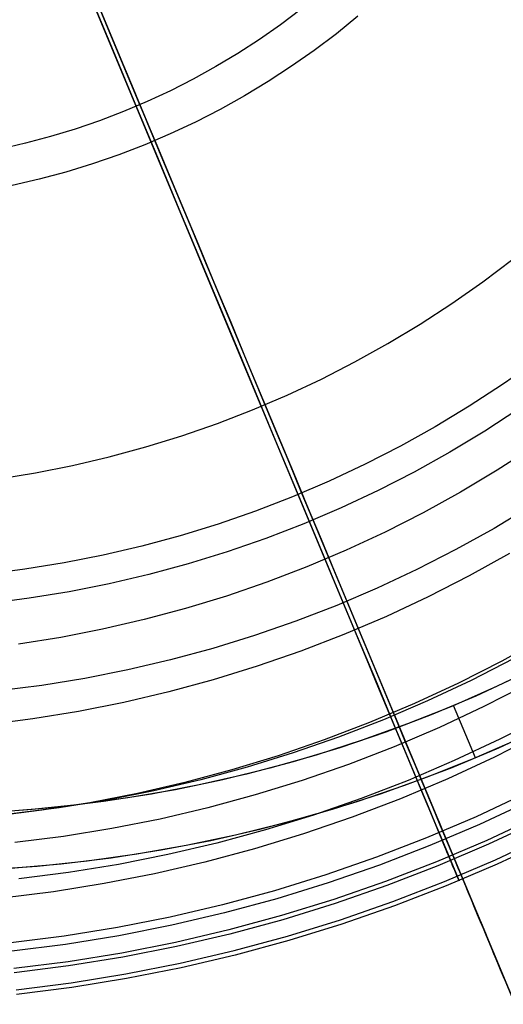
# Model space of a CAD drawing. Units: millimetres. Extents: x -122 to 155, y -135 to 142.
# Drawn here: x 21 to 34, y -40 to -13 of the extents above; entities that cross this region are included whole.
import ezdxf

# ---------------------------------------------------------------- set-up
doc = ezdxf.new("R2010")
doc.units = ezdxf.units.MM
doc.header["$MEASUREMENT"] = 0
doc.layers.add('Default', color=7, linetype='Continuous', true_color=0x000000)

msp = doc.modelspace()

# ---------------------------------------------------------------- linework, layer by layer
at = {"layer": 'Default'}
for p, q in [((33.095, -36.365, 9.07), (16.164, 4.249, 9.07)), ((25.291, -17.645, 5.229), (22.569, -11.115, 4.802)), ((22.84, -11.475, 89.194), (23.37, -12.746, 88.613)), ((23.388, -12.788, 85.285), (22.902, -11.624, 85.87)), ((22.861, -11.817, 48.69), (23.536, -13.436, 47.068)), ((23.685, -13.501, 83.772), (23.22, -12.385, 84.385)), ((28.755, -12.408, 389.321), (28.189, -12.833, 389.321)), ((30.315, -12.597, 9.07), (29.722, -13.078, 9.07)), ((23.37, -12.746, 88.613), (23.892, -13.997, 87.984)), ((23.865, -13.932, 84.656), (23.388, -12.788, 85.285)), ((28.189, -12.833, 389.321), (27.609, -13.237, 389.321)), ((27.609, -13.237, 389.321), (27.015, -13.621, 389.321)), ((29.722, -13.078, 9.07), (29.113, -13.538, 9.07)), ((23.536, -13.436, 47.068), (24.183, -14.988, 45.448)), ((24.141, -14.596, 83.118), (23.685, -13.501, 83.772)), ((27.015, -13.621, 389.321), (26.409, -13.984, 389.321)), ((29.113, -13.538, 9.07), (28.488, -13.976, 9.07)), ((24.333, -15.056, 83.985), (23.865, -13.932, 84.656)), ((23.892, -13.997, 87.984), (24.404, -15.227, 87.308)), ((26.409, -13.984, 389.321), (25.79, -14.326, 389.321)), ((28.488, -13.976, 9.07), (27.848, -14.393, 9.07)), ((25.79, -14.326, 389.321), (25.159, -14.646, 389.321)), ((24.589, -15.67, 82.422), (24.141, -14.596, 83.118)), ((27.848, -14.393, 9.07), (27.194, -14.787, 9.07)), ((25.159, -14.646, 389.321), (24.518, -14.944, 389.321)), ((27.194, -14.787, 9.07), (26.526, -15.159, 9.07)), ((24.518, -14.944, 389.321), (23.867, -15.22, 389.321)), ((24.183, -14.988, 45.448), (24.803, -16.474, 43.834)), ((24.792, -16.157, 83.272), (24.333, -15.056, 83.985)), ((26.526, -15.159, 9.07), (25.846, -15.507, 9.07)), ((23.867, -15.22, 389.321), (23.206, -15.473, 389.321)), ((24.404, -15.227, 87.308), (24.908, -16.435, 86.586)), ((23.206, -15.473, 389.321), (22.538, -15.703, 389.321)), ((25.027, -16.721, 81.687), (24.589, -15.67, 82.422)), ((25.846, -15.507, 9.07), (25.155, -15.831, 9.07)), ((21.861, -15.909, 389.321), (21.178, -16.092, 389.321)), ((22.538, -15.703, 389.321), (21.861, -15.909, 389.321)), ((25.155, -15.831, 9.07), (24.453, -16.131, 9.07)), ((21.178, -16.092, 389.321), (20.489, -16.251, 389.321)), ((24.453, -16.131, 9.07), (23.74, -16.406, 9.07)), ((25.242, -17.235, 82.517), (24.792, -16.157, 83.272)), ((23.74, -16.406, 9.07), (23.019, -16.657, 9.07)), ((24.803, -16.474, 43.834), (25.395, -17.894, 42.23)), ((24.908, -16.435, 86.586), (25.402, -17.619, 85.82)), ((23.019, -16.657, 9.07), (22.289, -16.882, 9.07)), ((25.455, -17.748, 80.912), (25.027, -16.721, 81.687)), ((22.289, -16.882, 9.07), (21.552, -17.082, 9.07)), ((21.552, -17.082, 9.07), (20.809, -17.256, 9.07)), ((25.681, -18.288, 81.723), (25.242, -17.235, 82.517)), ((26.52, -20.594, 5.496), (25.291, -17.645, 5.229)), ((25.402, -17.619, 85.82), (25.885, -18.778, 85.009)), ((25.873, -18.749, 80.1), (25.455, -17.748, 80.912)), ((25.395, -17.894, 42.23), (25.96, -19.25, 40.638)), ((26.109, -19.315, 80.889), (25.681, -18.288, 81.723)), ((26.279, -19.724, 79.25), (25.873, -18.749, 80.1)), ((25.885, -18.778, 85.009), (26.357, -19.91, 84.155)), ((25.96, -19.25, 40.638), (26.499, -20.543, 39.063)), ((26.525, -20.315, 80.018), (26.109, -19.315, 80.889)), ((33.745, -19.901, 5.795), (34.573, -19.276, 5.795)), ((26.674, -20.67, 78.364), (26.279, -19.724, 79.25)), ((26.357, -19.91, 84.155), (26.817, -21.014, 83.259)), ((32.897, -20.496, 5.795), (33.745, -19.901, 5.795)), ((26.499, -20.543, 39.063), (27.011, -21.772, 37.508)), ((26.93, -21.286, 79.109), (26.525, -20.315, 80.018)), ((32.028, -21.062, 5.795), (32.897, -20.496, 5.795)), ((27.658, -23.323, 5.795), (26.52, -20.594, 5.496)), ((27.056, -21.588, 77.442), (26.674, -20.67, 78.364)), ((26.817, -21.014, 83.259), (27.265, -22.088, 82.322)), ((31.14, -21.597, 5.795), (32.028, -21.062, 5.795)), ((27.323, -22.227, 78.164), (26.93, -21.286, 79.109)), ((27.426, -22.476, 76.487), (27.056, -21.588, 77.442)), ((30.234, -22.102, 5.795), (31.14, -21.597, 5.795)), ((27.011, -21.772, 37.508), (27.498, -22.941, 35.976)), ((27.265, -22.088, 82.322), (27.7, -23.132, 81.345)), ((29.311, -22.574, 5.795), (30.234, -22.102, 5.795)), ((35.183, -22.1, 72.35), (34.289, -22.728, 72.35)), ((27.702, -23.137, 77.184), (27.323, -22.227, 78.164)), ((27.783, -23.332, 75.499), (27.426, -22.476, 76.487)), ((28.372, -23.014, 5.795), (29.311, -22.574, 5.795)), ((34.289, -22.728, 72.35), (33.374, -23.323, 72.35)), ((27.498, -22.941, 35.976), (27.96, -24.048, 34.47)), ((27.418, -23.421, 5.795), (28.372, -23.014, 5.795)), ((27.7, -23.132, 81.345), (28.122, -24.144, 80.329)), ((28.068, -24.016, 76.171), (27.702, -23.137, 77.184)), ((26.451, -23.795, 5.795), (27.418, -23.421, 5.795)), ((28.7, -25.822, 6.124), (27.658, -23.323, 5.795)), ((28.127, -24.156, 74.479), (27.783, -23.332, 75.499)), ((33.374, -23.323, 72.35), (32.439, -23.887, 72.35)), ((34.741, -23.396, 72.941), (33.803, -24.007, 72.941)), ((25.471, -24.135, 5.795), (26.451, -23.795, 5.795)), ((27.96, -24.048, 34.47), (28.81, -26.086, 31.552)), ((28.421, -24.861, 75.125), (28.068, -24.016, 76.171)), ((32.439, -23.887, 72.35), (31.485, -24.418, 72.35)), ((33.803, -24.007, 72.941), (32.843, -24.585, 72.941)), ((24.481, -24.441, 5.795), (25.471, -24.135, 5.795)), ((28.122, -24.144, 80.329), (28.53, -25.123, 79.276)), ((28.457, -24.947, 73.429), (28.127, -24.156, 74.479)), ((23.48, -24.713, 5.795), (24.481, -24.441, 5.795)), ((31.485, -24.418, 72.35), (30.513, -24.916, 72.35)), ((32.843, -24.585, 72.941), (31.865, -25.13, 72.941)), ((35.134, -24.442, 385.553), (34.147, -25.08, 385.553)), ((35.134, -24.442, 389.321), (34.147, -25.08, 389.321)), ((35.134, -24.442, 387.437), (34.147, -25.08, 387.437)), ((22.47, -24.949, 5.795), (23.48, -24.713, 5.795)), ((28.759, -25.672, 74.048), (28.421, -24.861, 75.125)), ((20.43, -25.316, 5.795), (21.453, -25.151, 5.795)), ((21.453, -25.151, 5.795), (22.47, -24.949, 5.795)), ((28.772, -25.704, 72.35), (28.457, -24.947, 73.429)), ((28.53, -25.123, 79.276), (28.923, -26.067, 78.186)), ((30.513, -24.916, 72.35), (29.524, -25.379, 72.35)), ((31.865, -25.13, 72.941), (30.868, -25.64, 72.941)), ((34.147, -25.08, 385.553), (33.138, -25.684, 385.553)), ((34.147, -25.08, 389.321), (33.138, -25.684, 389.321)), ((34.147, -25.08, 387.437), (33.138, -25.684, 387.437)), ((29.524, -25.379, 72.35), (28.52, -25.808, 72.35)), ((29.083, -26.449, 72.941), (28.759, -25.672, 74.048)), ((50.041, -76.724, -3.086), (28.772, -25.704, 72.35)), ((30.868, -25.64, 72.941), (29.854, -26.115, 72.941)), ((33.138, -25.684, 385.553), (32.109, -26.252, 385.553)), ((33.138, -25.684, 389.321), (32.109, -26.252, 389.321)), ((33.138, -25.684, 387.437), (32.109, -26.252, 387.437)), ((28.52, -25.808, 72.35), (27.501, -26.202, 72.35)), ((29.643, -28.085, 6.48), (28.7, -25.822, 6.124)), ((27.501, -26.202, 72.35), (26.47, -26.56, 72.35)), ((28.81, -26.086, 31.552), (29.563, -27.893, 28.782)), ((29.854, -26.115, 72.941), (28.824, -26.555, 72.941)), ((28.923, -26.067, 78.186), (29.302, -26.976, 77.062)), ((32.109, -26.252, 385.553), (31.061, -26.785, 385.553)), ((32.109, -26.252, 389.321), (31.061, -26.785, 389.321)), ((32.109, -26.252, 387.437), (31.061, -26.785, 387.437)), ((35.088, -26.057, 74.714), (34.057, -26.679, 74.714)), ((50.518, -77.868, -3.086), (29.083, -26.449, 72.941)), ((26.47, -26.56, 72.35), (25.426, -26.882, 72.35)), ((28.824, -26.555, 72.941), (27.779, -26.959, 72.941)), ((31.061, -26.785, 385.553), (29.995, -27.28, 385.553)), ((31.061, -26.785, 389.321), (29.995, -27.28, 389.321)), ((31.061, -26.785, 387.437), (29.995, -27.28, 387.437)), ((34.057, -26.679, 74.714), (33.004, -27.264, 74.714)), ((25.426, -26.882, 72.35), (24.372, -27.168, 72.35)), ((27.779, -26.959, 72.941), (26.721, -27.327, 72.941)), ((29.302, -26.976, 77.062), (29.666, -27.848, 75.904)), ((24.372, -27.168, 72.35), (23.309, -27.417, 72.35)), ((26.721, -27.327, 72.941), (25.651, -27.657, 72.941)), ((29.995, -27.28, 385.553), (28.912, -27.739, 385.553)), ((29.995, -27.28, 389.321), (28.912, -27.739, 389.321)), ((29.995, -27.28, 387.437), (28.912, -27.739, 387.437)), ((33.004, -27.264, 74.714), (31.933, -27.813, 74.714)), ((23.309, -27.417, 72.35), (22.238, -27.629, 72.35)), ((34.482, -27.367, 26.187), (33.374, -27.983, 26.187)), ((21.16, -27.804, 72.35), (20.077, -27.941, 72.35)), ((22.238, -27.629, 72.35), (21.16, -27.804, 72.35)), ((25.651, -27.657, 72.941), (24.57, -27.95, 72.941)), ((28.912, -27.739, 385.553), (27.814, -28.159, 385.553)), ((28.912, -27.739, 389.321), (27.814, -28.159, 389.321)), ((28.912, -27.739, 387.437), (27.814, -28.159, 387.437)), ((29.666, -27.848, 75.904), (30.014, -28.682, 74.714)), ((31.933, -27.813, 74.714), (30.843, -28.324, 74.714)), ((24.57, -27.95, 72.941), (23.479, -28.206, 72.941)), ((29.563, -27.893, 28.782), (30.223, -29.477, 26.187)), ((30.484, -30.103, 6.862), (29.643, -28.085, 6.48)), ((33.374, -27.983, 26.187), (32.245, -28.561, 26.187)), ((22.381, -28.423, 72.941), (21.275, -28.602, 72.941)), ((23.479, -28.206, 72.941), (22.381, -28.423, 72.941)), ((27.814, -28.159, 385.553), (26.702, -28.541, 385.553)), ((27.814, -28.159, 389.321), (26.702, -28.541, 389.321)), ((27.814, -28.159, 387.437), (26.702, -28.541, 387.437)), ((30.843, -28.324, 74.714), (29.735, -28.797, 74.714)), ((21.275, -28.602, 72.941), (20.164, -28.743, 72.941)), ((26.702, -28.541, 385.553), (25.578, -28.885, 385.553)), ((26.702, -28.541, 389.321), (25.578, -28.885, 389.321)), ((26.702, -28.541, 387.437), (25.578, -28.885, 387.437)), ((30.014, -28.682, 74.714), (51.437, -80.073, -1.271)), ((32.245, -28.561, 26.187), (31.096, -29.1, 26.187)), ((25.578, -28.885, 385.553), (24.442, -29.189, 385.553)), ((25.578, -28.885, 389.321), (24.442, -29.189, 389.321)), ((25.578, -28.885, 387.437), (24.442, -29.189, 387.437)), ((29.735, -28.797, 74.714), (28.612, -29.231, 74.714)), ((24.442, -29.189, 385.553), (23.297, -29.453, 385.553)), ((24.442, -29.189, 389.321), (23.297, -29.453, 389.321)), ((24.442, -29.189, 387.437), (23.297, -29.453, 387.437)), ((28.612, -29.231, 74.714), (27.475, -29.626, 74.714)), ((31.096, -29.1, 26.187), (29.93, -29.598, 26.187)), ((23.297, -29.453, 385.553), (22.143, -29.678, 385.553)), ((23.297, -29.453, 389.321), (22.143, -29.678, 389.321)), ((23.297, -29.453, 387.437), (22.143, -29.678, 387.437)), ((30.223, -29.477, 26.187), (30.794, -30.846, 23.795)), ((22.143, -29.678, 385.553), (20.982, -29.862, 385.553)), ((22.143, -29.678, 389.321), (20.982, -29.862, 389.321)), ((22.143, -29.678, 387.437), (20.982, -29.862, 387.437)), ((27.475, -29.626, 74.714), (26.325, -29.981, 74.714)), ((29.93, -29.598, 26.187), (28.747, -30.055, 26.187)), ((35.438, -29.683, 395.057), (34.269, -30.329, 395.057)), ((26.325, -29.981, 74.714), (25.163, -30.296, 74.714)), ((25.163, -30.296, 74.714), (23.99, -30.571, 74.714)), ((28.747, -30.055, 26.187), (27.549, -30.471, 26.187)), ((30.866, -31.018, 7.062), (30.484, -30.103, 6.862)), ((34.605, -30.261, 386.289), (33.428, -30.864, 386.289)), ((34.605, -30.261, 389.289), (33.428, -30.864, 389.289)), ((34.605, -30.261, 387.789), (33.428, -30.864, 387.789)), ((23.99, -30.571, 74.714), (22.809, -30.805, 74.714)), ((27.549, -30.471, 26.187), (26.337, -30.845, 26.187)), ((34.269, -30.329, 395.057), (33.078, -30.934, 395.057)), ((35.321, -30.455, 1638.954), (34.126, -31.031, 1638.954)), ((22.809, -30.805, 74.714), (21.621, -30.997, 74.714)), ((26.337, -30.845, 26.187), (25.113, -31.177, 26.187)), ((30.794, -30.846, 23.795), (31.278, -32.007, 21.633)), ((34.768, -30.728, 1651.454), (33.556, -31.288, 1651.454)), ((34.768, -30.728, 1626.454), (33.556, -31.288, 1626.454)), ((21.621, -30.997, 74.714), (20.426, -31.149, 74.714)), ((31.22, -31.868, 7.267), (30.866, -31.018, 7.062)), ((33.078, -30.934, 395.057), (31.867, -31.497, 395.057)), ((33.428, -30.864, 386.289), (32.231, -31.425, 386.289)), ((33.428, -30.864, 389.289), (32.231, -31.425, 389.289)), ((33.428, -30.864, 387.789), (32.231, -31.425, 387.789)), ((34.126, -31.031, 1638.954), (32.911, -31.565, 1638.954)), ((34.98, -30.964, 386.289), (33.778, -31.579, 386.289)), ((25.113, -31.177, 26.187), (23.878, -31.467, 26.187)), ((33.556, -31.288, 1651.454), (32.326, -31.805, 1651.454)), ((33.556, -31.288, 1626.454), (32.326, -31.805, 1626.454)), ((23.878, -31.467, 26.187), (22.634, -31.713, 26.187)), ((31.867, -31.497, 395.057), (30.636, -32.018, 395.057)), ((32.231, -31.425, 386.289), (31.015, -31.944, 386.289)), ((32.231, -31.425, 389.289), (31.015, -31.944, 389.289)), ((32.231, -31.425, 387.789), (31.015, -31.944, 387.789)), ((32.911, -31.565, 1638.954), (31.678, -32.057, 1638.954)), ((33.778, -31.579, 386.289), (32.557, -32.152, 386.289)), ((33.546, -32.986, 1626.454), (32.943, -31.551, 1626.454)), ((33.546, -32.986, 1651.454), (32.943, -31.551, 1651.454)), ((32.943, -31.551, 1651.454), (32.943, -31.551, 1626.454)), ((21.382, -31.916, 26.187), (20.123, -32.075, 26.187)), ((22.634, -31.713, 26.187), (21.382, -31.916, 26.187)), ((32.326, -31.805, 1651.454), (31.079, -32.279, 1651.454)), ((32.326, -31.805, 1626.454), (31.079, -32.279, 1626.454)), ((31.548, -32.654, 7.477), (31.22, -31.868, 7.267)), ((31.321, -31.818, 389.289), (32.012, -33.476, 389.289)), ((31.627, -32.553, 386.289), (31.321, -31.818, 386.289)), ((31.321, -31.818, 386.289), (31.321, -31.818, 389.289)), ((35.451, -31.846, 389.289), (34.219, -32.477, 389.289)), ((30.636, -32.018, 395.057), (29.389, -32.495, 395.057)), ((31.015, -31.944, 386.289), (29.782, -32.421, 386.289)), ((31.015, -31.944, 389.289), (29.782, -32.421, 389.289)), ((31.015, -31.944, 387.789), (29.782, -32.421, 387.789)), ((31.678, -32.057, 1638.954), (30.429, -32.506, 1638.954)), ((31.278, -32.007, 21.633), (31.678, -32.968, 19.728)), ((32.557, -32.152, 386.289), (31.315, -32.682, 386.289)), ((34.184, -32.711, 1651.454), (35.445, -32.129, 1651.454)), ((34.184, -32.711, 1626.454), (35.445, -32.129, 1626.454)), ((29.782, -32.421, 386.289), (28.534, -32.854, 386.289)), ((29.782, -32.421, 389.289), (28.534, -32.854, 389.289)), ((29.782, -32.421, 387.789), (28.534, -32.854, 387.789)), ((31.079, -32.279, 1651.454), (29.815, -32.709, 1651.454)), ((31.079, -32.279, 1626.454), (29.815, -32.709, 1626.454)), ((34.219, -32.477, 389.289), (32.965, -33.064, 389.289)), ((33.513, -33, 1638.954), (34.777, -32.444, 1638.954)), ((35.327, -32.327, 389.321), (34.066, -32.967, 389.321)), ((35.327, -32.327, 392.796), (34.066, -32.967, 392.796)), ((29.389, -32.495, 395.057), (28.126, -32.93, 395.057)), ((29.815, -32.709, 1651.454), (28.538, -33.096, 1651.454)), ((29.815, -32.709, 1626.454), (28.538, -33.096, 1626.454)), ((30.429, -32.506, 1638.954), (29.166, -32.912, 1638.954)), ((31.315, -32.682, 386.289), (30.057, -33.169, 386.289)), ((31.848, -33.373, 7.693), (31.548, -32.654, 7.477)), ((31.735, -32.811, 386.284), (31.627, -32.553, 386.289)), ((32.904, -33.249, 1651.454), (34.184, -32.711, 1651.454)), ((32.904, -33.249, 1626.454), (34.184, -32.711, 1626.454)), ((28.126, -32.93, 395.057), (26.848, -33.32, 395.057)), ((28.534, -32.854, 386.289), (27.27, -33.244, 386.289)), ((28.534, -32.854, 389.289), (27.27, -33.244, 389.289)), ((28.534, -32.854, 387.789), (27.27, -33.244, 387.789)), ((29.166, -32.912, 1638.954), (27.889, -33.274, 1638.954)), ((31.678, -32.968, 19.728), (31.999, -33.737, 18.107)), ((31.842, -33.069, 386.27), (31.735, -32.811, 386.284)), ((32.23, -33.512, 1638.954), (33.513, -33, 1638.954)), ((34.066, -32.967, 389.321), (32.784, -33.563, 389.321)), ((34.066, -32.967, 392.796), (32.784, -33.563, 392.796)), ((33.546, -32.986, 1651.454), (33.546, -32.986, 1626.454)), ((27.27, -33.244, 386.289), (25.995, -33.59, 386.289)), ((27.27, -33.244, 389.289), (25.995, -33.59, 389.289)), ((27.27, -33.244, 387.789), (25.995, -33.59, 387.789)), ((27.889, -33.274, 1638.954), (26.6, -33.591, 1638.954)), ((28.538, -33.096, 1651.454), (27.248, -33.438, 1651.454)), ((28.538, -33.096, 1626.454), (27.248, -33.438, 1626.454)), ((30.057, -33.169, 386.289), (28.782, -33.611, 386.289)), ((31.606, -33.743, 1651.454), (32.904, -33.249, 1651.454)), ((31.606, -33.743, 1626.454), (32.904, -33.249, 1626.454)), ((32.965, -33.064, 389.289), (31.692, -33.608, 389.289)), ((31.949, -33.325, 386.245), (31.842, -33.069, 386.27)), ((26.848, -33.32, 395.057), (25.558, -33.665, 395.057)), ((27.248, -33.438, 1651.454), (25.947, -33.734, 1651.454)), ((27.248, -33.438, 1626.454), (25.947, -33.734, 1626.454)), ((30.931, -33.979, 1638.954), (32.23, -33.512, 1638.954)), ((32.784, -33.563, 389.321), (31.482, -34.115, 389.321)), ((32.784, -33.563, 392.796), (31.482, -34.115, 392.796)), ((31.987, -33.708, 7.802), (31.848, -33.373, 7.693)), ((32.056, -33.581, 386.211), (31.949, -33.325, 386.245)), ((32.012, -33.476, 389.289), (32.146, -33.799, 389.283)), ((25.558, -33.665, 395.057), (24.256, -33.966, 395.057)), ((25.947, -33.734, 1651.454), (24.637, -33.986, 1651.454)), ((25.947, -33.734, 1626.454), (24.637, -33.986, 1626.454)), ((25.995, -33.59, 386.289), (24.708, -33.892, 386.289)), ((25.995, -33.59, 389.289), (24.708, -33.892, 389.289)), ((25.995, -33.59, 387.789), (24.708, -33.892, 387.789)), ((26.6, -33.591, 1638.954), (25.302, -33.864, 1638.954)), ((28.782, -33.611, 386.289), (27.492, -34.009, 386.289)), ((30.292, -34.191, 1651.454), (31.606, -33.743, 1651.454)), ((30.292, -34.191, 1626.454), (31.606, -33.743, 1626.454)), ((31.692, -33.608, 389.289), (30.401, -34.107, 389.289)), ((32.119, -34.025, 7.912), (31.987, -33.708, 7.802)), ((31.999, -33.737, 18.107), (32.243, -34.322, 16.799)), ((32.162, -33.836, 386.168), (32.056, -33.581, 386.211)), ((32.146, -33.799, 389.283), (32.281, -34.12, 389.265)), ((32.267, -34.089, 386.114), (32.162, -33.836, 386.168)), ((23.994, -34.092, 1638.954), (22.68, -34.275, 1638.954)), ((24.256, -33.966, 395.057), (22.945, -34.221, 395.057)), ((24.637, -33.986, 1651.454), (23.318, -34.192, 1651.454)), ((24.637, -33.986, 1626.454), (23.318, -34.192, 1626.454)), ((24.708, -33.892, 386.289), (23.411, -34.148, 386.289)), ((24.708, -33.892, 389.289), (23.411, -34.148, 389.289)), ((24.708, -33.892, 387.789), (23.411, -34.148, 387.789)), ((25.302, -33.864, 1638.954), (23.994, -34.092, 1638.954)), ((27.492, -34.009, 386.289), (26.19, -34.363, 386.289)), ((30.401, -34.107, 389.289), (29.093, -34.561, 389.289)), ((29.616, -34.401, 1638.954), (30.931, -33.979, 1638.954)), ((32.245, -34.326, 8.024), (32.119, -34.025, 7.912)), ((32.372, -34.34, 386.052), (32.267, -34.089, 386.114)), ((34.901, -33.98, 15.024), (33.563, -34.608, 15.024)), ((21.993, -34.352, 1651.454), (20.664, -34.466, 1651.454)), ((21.993, -34.352, 1626.454), (20.664, -34.466, 1626.454)), ((22.106, -34.36, 386.289), (20.794, -34.526, 386.289)), ((22.106, -34.36, 389.289), (20.794, -34.526, 389.289)), ((22.106, -34.36, 387.789), (20.794, -34.526, 387.789)), ((22.68, -34.275, 1638.954), (21.36, -34.412, 1638.954)), ((22.945, -34.221, 395.057), (21.626, -34.43, 395.057)), ((23.318, -34.192, 1651.454), (21.993, -34.352, 1651.454)), ((23.318, -34.192, 1626.454), (21.993, -34.352, 1626.454)), ((23.411, -34.148, 386.289), (22.106, -34.36, 386.289)), ((23.411, -34.148, 389.289), (22.106, -34.36, 389.289)), ((23.411, -34.148, 387.789), (22.106, -34.36, 387.789)), ((26.19, -34.363, 386.289), (24.876, -34.67, 386.289)), ((28.963, -34.593, 1651.454), (30.292, -34.191, 1651.454)), ((28.963, -34.593, 1626.454), (30.292, -34.191, 1626.454)), ((31.482, -34.115, 389.321), (30.161, -34.62, 389.321)), ((31.482, -34.115, 392.796), (30.161, -34.62, 392.796)), ((32.243, -34.322, 16.799), (32.413, -34.73, 15.831)), ((32.363, -34.609, 8.136), (32.245, -34.326, 8.024)), ((32.281, -34.12, 389.265), (32.414, -34.441, 389.234)), ((32.476, -34.589, 385.979), (32.372, -34.34, 386.052)), ((35.002, -34.187, 12.006), (33.657, -34.817, 12.006)), ((21.36, -34.412, 1638.954), (20.036, -34.504, 1638.954)), ((21.626, -34.43, 395.057), (20.3, -34.594, 395.057)), ((27.621, -34.948, 1651.454), (28.963, -34.593, 1651.454)), ((27.621, -34.948, 1626.454), (28.963, -34.593, 1626.454)), ((29.093, -34.561, 389.289), (27.771, -34.97, 389.289)), ((28.287, -34.778, 1638.954), (29.616, -34.401, 1638.954)), ((30.161, -34.62, 389.321), (28.823, -35.08, 389.321)), ((30.161, -34.62, 392.796), (28.823, -35.08, 392.796)), ((33.563, -34.608, 15.024), (32.204, -35.188, 15.024)), ((32.474, -34.876, 8.25), (32.363, -34.609, 8.136)), ((32.414, -34.441, 389.234), (32.548, -34.761, 389.192)), ((32.579, -34.835, 385.898), (32.476, -34.589, 385.979)), ((35.215, -34.621, 15.024), (33.854, -35.259, 15.024)), ((24.876, -34.67, 386.289), (23.552, -34.932, 386.289)), ((26.947, -35.108, 1638.954), (28.287, -34.778, 1638.954)), ((33.657, -34.817, 12.006), (32.29, -35.401, 12.006)), ((32.413, -34.73, 15.831), (32.513, -34.969, 15.23)), ((32.578, -35.125, 8.365), (32.474, -34.876, 8.25)), ((32.548, -34.761, 389.192), (32.68, -35.079, 389.137)), ((32.68, -35.079, 385.807), (32.579, -34.835, 385.898)), ((35.266, -34.724, 12.648), (33.901, -35.364, 12.648)), ((35.266, -34.724, 11.237), (33.901, -35.364, 11.237)), ((22.22, -35.148, 386.289), (20.881, -35.318, 386.289)), ((23.552, -34.932, 386.289), (22.22, -35.148, 386.289)), ((25.595, -35.392, 1638.954), (26.947, -35.108, 1638.954)), ((26.267, -35.257, 1651.454), (27.621, -34.948, 1651.454)), ((26.267, -35.257, 1626.454), (27.621, -34.948, 1626.454)), ((27.771, -34.97, 389.289), (26.435, -35.332, 389.289)), ((28.823, -35.08, 389.321), (27.471, -35.493, 389.321)), ((28.823, -35.08, 392.796), (27.471, -35.493, 392.796)), ((32.204, -35.188, 15.024), (30.825, -35.721, 15.024)), ((32.513, -34.969, 15.23), (32.537, -35.028, 15.076)), ((32.537, -35.028, 15.076), (32.543, -35.043, 15.037)), ((32.543, -35.043, 15.037), (32.545, -35.046, 15.027)), ((32.545, -35.046, 15.027), (32.545, -35.047, 15.024)), ((32.545, -35.047, 15.024), (32.545, -35.047, 15.024)), ((32.545, -35.047, 15.024), (33.095, -36.365, 15.024)), ((32.674, -35.356, 8.48), (32.578, -35.125, 8.365)), ((32.68, -35.079, 389.137), (32.812, -35.395, 389.071)), ((32.781, -35.32, 385.707), (32.68, -35.079, 385.807)), ((34.093, -35.792, 9.07), (35.472, -35.146, 9.07)), ((24.235, -35.63, 1638.954), (25.595, -35.392, 1638.954)), ((24.903, -35.519, 1651.454), (26.267, -35.257, 1651.454)), ((24.903, -35.519, 1626.454), (26.267, -35.257, 1626.454)), ((26.435, -35.332, 389.289), (25.087, -35.648, 389.289)), ((32.29, -35.401, 12.006), (30.904, -35.937, 12.006)), ((33.854, -35.259, 15.024), (32.473, -35.849, 15.024)), ((33.901, -35.364, 12.648), (32.516, -35.956, 12.648)), ((33.901, -35.364, 11.237), (32.516, -35.956, 11.237)), ((33.095, -36.365, 13.29), (32.634, -35.26, 12.006)), ((32.634, -35.26, 12.006), (33.095, -36.365, 10.467)), ((32.72, -35.465, 8.538), (32.674, -35.356, 8.48)), ((32.879, -35.557, 385.598), (32.781, -35.32, 385.707)), ((32.812, -35.395, 389.071), (32.943, -35.709, 388.992)), ((35.529, -35.262, 15.024), (34.146, -35.91, 15.024)), ((35.529, -35.262, 13.29), (34.146, -35.91, 13.29)), ((35.529, -35.262, 10.467), (34.146, -35.91, 10.467)), ((35.529, -35.262, 9.07), (34.146, -35.91, 9.07)), ((35.529, -35.262, 14.157), (34.146, -35.91, 14.157)), ((35.529, -35.262, 9.769), (34.146, -35.91, 9.769)), ((22.867, -35.82, 1638.954), (24.235, -35.63, 1638.954)), ((23.532, -35.733, 1651.454), (24.903, -35.519, 1651.454)), ((23.532, -35.733, 1626.454), (24.903, -35.519, 1626.454)), ((25.087, -35.648, 389.289), (23.729, -35.917, 389.289)), ((27.471, -35.493, 389.321), (26.105, -35.859, 389.321)), ((27.471, -35.493, 392.796), (26.105, -35.859, 392.796)), ((30.825, -35.721, 15.024), (29.429, -36.206, 15.024)), ((32.763, -35.57, 8.596), (32.72, -35.465, 8.538)), ((32.805, -35.67, 8.655), (32.763, -35.57, 8.596)), ((32.845, -35.766, 8.714), (32.805, -35.67, 8.655)), ((32.977, -35.79, 385.48), (32.879, -35.557, 385.598)), ((32.943, -35.709, 388.992), (33.073, -36.021, 388.902)), ((20.116, -36.058, 1638.954), (21.494, -35.962, 1638.954)), ((20.77, -36.018, 1651.454), (22.153, -35.9, 1651.454)), ((20.77, -36.018, 1626.454), (22.153, -35.9, 1626.454)), ((21.494, -35.962, 1638.954), (22.867, -35.82, 1638.954)), ((22.153, -35.9, 1651.454), (23.532, -35.733, 1651.454)), ((22.153, -35.9, 1626.454), (23.532, -35.733, 1626.454)), ((23.729, -35.917, 389.289), (22.362, -36.138, 389.289)), ((26.105, -35.859, 389.321), (24.727, -36.177, 389.321)), ((26.105, -35.859, 392.796), (24.727, -36.177, 392.796)), ((30.904, -35.937, 12.006), (29.501, -36.424, 12.006)), ((32.473, -35.849, 15.024), (31.071, -36.391, 15.024)), ((32.516, -35.956, 12.648), (31.111, -36.499, 12.648)), ((32.516, -35.956, 11.237), (31.111, -36.499, 11.237)), ((32.693, -36.391, 9.07), (34.093, -35.792, 9.07)), ((34.146, -35.91, 15.024), (32.741, -36.51, 15.024)), ((34.146, -35.91, 13.29), (32.741, -36.51, 13.29)), ((34.146, -35.91, 10.467), (32.741, -36.51, 10.467)), ((34.146, -35.91, 9.07), (32.741, -36.51, 9.07)), ((34.146, -35.91, 14.157), (32.741, -36.51, 14.157)), ((34.146, -35.91, 9.769), (32.741, -36.51, 9.769)), ((32.883, -35.857, 8.772), (32.845, -35.766, 8.714)), ((32.919, -35.944, 8.832), (32.883, -35.857, 8.772)), ((32.953, -36.026, 8.891), (32.919, -35.944, 8.832)), ((33.073, -36.02, 385.353), (32.977, -35.79, 385.48)), ((22.362, -36.138, 389.289), (20.989, -36.312, 389.289)), ((24.727, -36.177, 389.321), (23.338, -36.447, 389.321)), ((24.727, -36.177, 392.796), (23.338, -36.447, 392.796)), ((29.429, -36.206, 15.024), (28.017, -36.642, 15.024)), ((32.986, -36.104, 8.95), (32.953, -36.026, 8.891)), ((33.016, -36.177, 9.01), (32.986, -36.104, 8.95)), ((33.045, -36.246, 9.07), (33.016, -36.177, 9.01)), ((33.167, -36.245, 385.217), (33.073, -36.02, 385.353)), ((33.073, -36.021, 388.902), (33.201, -36.329, 388.8)), ((33.259, -36.466, 385.074), (33.167, -36.245, 385.217)), ((23.338, -36.447, 389.321), (21.942, -36.669, 389.321)), ((23.338, -36.447, 392.796), (21.942, -36.669, 392.796)), ((29.501, -36.424, 12.006), (28.081, -36.863, 12.006)), ((31.071, -36.391, 15.024), (29.652, -36.884, 15.024)), ((31.111, -36.499, 12.648), (29.687, -36.993, 12.648)), ((31.111, -36.499, 11.237), (29.687, -36.993, 11.237)), ((31.273, -36.94, 9.07), (32.693, -36.391, 9.07)), ((32.741, -36.51, 15.024), (31.317, -37.061, 15.024)), ((32.741, -36.51, 13.29), (31.317, -37.061, 13.29)), ((32.741, -36.51, 10.467), (31.317, -37.061, 10.467)), ((32.741, -36.51, 9.07), (31.317, -37.061, 9.07)), ((32.741, -36.51, 14.157), (31.317, -37.061, 14.157)), ((32.741, -36.51, 9.769), (31.317, -37.061, 9.769)), ((33.095, -36.365, 15.024), (33.095, -36.365, 13.29)), ((33.095, -36.365, 10.467), (33.095, -36.365, 9.07)), ((33.201, -36.329, 388.8), (33.328, -36.633, 388.686)), ((33.349, -36.683, 384.922), (33.259, -36.466, 385.074)), ((21.942, -36.669, 389.321), (20.538, -36.842, 389.321)), ((21.942, -36.669, 392.796), (20.538, -36.842, 392.796)), ((28.017, -36.642, 15.024), (26.591, -37.029, 15.024)), ((33.328, -36.633, 388.686), (33.454, -36.934, 388.561)), ((33.437, -36.894, 384.761), (33.349, -36.683, 384.922)), ((26.591, -37.029, 15.024), (25.152, -37.366, 15.024)), ((28.081, -36.863, 12.006), (26.647, -37.251, 12.006)), ((29.652, -36.884, 15.024), (28.216, -37.327, 15.024)), ((29.687, -36.993, 12.648), (28.248, -37.438, 12.648)), ((29.687, -36.993, 11.237), (28.248, -37.438, 11.237)), ((29.834, -37.439, 9.07), (31.273, -36.94, 9.07)), ((31.317, -37.061, 15.024), (29.874, -37.562, 15.024)), ((31.317, -37.061, 13.29), (29.874, -37.562, 13.29)), ((31.317, -37.061, 10.467), (29.874, -37.562, 10.467)), ((31.317, -37.061, 9.07), (29.874, -37.562, 9.07)), ((31.317, -37.061, 14.157), (29.874, -37.562, 14.157)), ((31.317, -37.061, 9.769), (29.874, -37.562, 9.769)), ((33.523, -37.099, 384.593), (33.437, -36.894, 384.761)), ((33.454, -36.934, 388.561), (33.577, -37.231, 388.425)), ((26.647, -37.251, 12.006), (25.201, -37.59, 12.006)), ((28.216, -37.327, 15.024), (26.766, -37.721, 15.024)), ((33.606, -37.3, 384.418), (33.523, -37.099, 384.593)), ((33.577, -37.231, 388.425), (33.699, -37.523, 388.277)), ((33.687, -37.494, 384.234), (33.606, -37.3, 384.418)), ((25.152, -37.366, 15.024), (23.702, -37.652, 15.024)), ((25.201, -37.59, 12.006), (23.743, -37.879, 12.006)), ((28.248, -37.438, 12.648), (26.794, -37.832, 12.648)), ((28.248, -37.438, 11.237), (26.794, -37.832, 11.237)), ((28.379, -37.889, 9.07), (29.834, -37.439, 9.07)), ((29.874, -37.562, 15.024), (28.415, -38.013, 15.024)), ((29.874, -37.562, 13.29), (28.415, -38.013, 13.29)), ((29.874, -37.562, 10.467), (28.415, -38.013, 10.467)), ((29.874, -37.562, 9.07), (28.415, -38.013, 9.07)), ((29.874, -37.562, 14.157), (28.415, -38.013, 14.157)), ((29.874, -37.562, 9.769), (28.415, -38.013, 9.769)), ((33.766, -37.683, 384.044), (33.687, -37.494, 384.234)), ((33.699, -37.523, 388.277), (33.819, -37.81, 388.119)), ((22.243, -37.889, 15.024), (20.777, -38.074, 15.024)), ((23.702, -37.652, 15.024), (22.243, -37.889, 15.024)), ((23.743, -37.879, 12.006), (22.276, -38.116, 12.006)), ((26.766, -37.721, 15.024), (25.303, -38.063, 15.024)), ((26.794, -37.832, 12.648), (25.327, -38.176, 12.648)), ((26.794, -37.832, 11.237), (25.327, -38.176, 11.237)), ((26.909, -38.287, 9.07), (28.379, -37.889, 9.07)), ((33.842, -37.865, 383.847), (33.766, -37.683, 384.044)), ((33.819, -37.81, 388.119), (33.936, -38.091, 387.949)), ((33.915, -38.041, 383.642), (33.842, -37.865, 383.847)), ((22.276, -38.116, 12.006), (20.802, -38.303, 12.006)), ((25.303, -38.063, 15.024), (23.829, -38.355, 15.024)), ((28.415, -38.013, 15.024), (26.94, -38.412, 15.024)), ((28.415, -38.013, 13.29), (26.94, -38.412, 13.29)), ((28.415, -38.013, 10.467), (26.94, -38.412, 10.467)), ((28.415, -38.013, 9.07), (26.94, -38.412, 9.07)), ((28.415, -38.013, 14.157), (26.94, -38.412, 14.157)), ((28.415, -38.013, 9.769), (26.94, -38.412, 9.769)), ((33.985, -38.21, 383.432), (33.915, -38.041, 383.642)), ((33.936, -38.091, 387.949), (34.051, -38.368, 387.77)), ((23.829, -38.355, 15.024), (22.345, -38.595, 15.024)), ((25.327, -38.176, 12.648), (23.849, -38.468, 12.648)), ((25.327, -38.176, 11.237), (23.849, -38.468, 11.237)), ((25.426, -38.634, 9.07), (26.909, -38.287, 9.07)), ((26.94, -38.412, 15.024), (25.453, -38.761, 15.024)), ((26.94, -38.412, 13.29), (25.453, -38.761, 13.29)), ((26.94, -38.412, 10.467), (25.453, -38.761, 10.467)), ((26.94, -38.412, 9.07), (25.453, -38.761, 9.07)), ((26.94, -38.412, 14.157), (25.453, -38.761, 14.157)), ((26.94, -38.412, 9.769), (25.453, -38.761, 9.769)), ((34.053, -38.372, 383.215), (33.985, -38.21, 383.432)), ((34.051, -38.368, 387.77), (34.164, -38.638, 387.58)), ((34.118, -38.527, 382.992), (34.053, -38.372, 383.215)), ((22.345, -38.595, 15.024), (20.855, -38.784, 15.024)), ((22.362, -38.709, 12.648), (20.867, -38.898, 12.648)), ((22.362, -38.709, 11.237), (20.867, -38.898, 11.237)), ((23.849, -38.468, 12.648), (22.362, -38.709, 12.648)), ((23.849, -38.468, 11.237), (22.362, -38.709, 11.237)), ((23.932, -38.93, 9.07), (25.426, -38.634, 9.07)), ((34.179, -38.675, 382.763), (34.118, -38.527, 382.992)), ((34.164, -38.638, 387.58), (34.274, -38.902, 387.379)), ((34.238, -38.815, 382.529), (34.179, -38.675, 382.763)), ((22.429, -39.174, 9.07), (23.932, -38.93, 9.07)), ((25.453, -38.761, 15.024), (23.955, -39.057, 15.024)), ((25.453, -38.761, 13.29), (23.955, -39.057, 13.29)), ((25.453, -38.761, 10.467), (23.955, -39.057, 10.467)), ((25.453, -38.761, 9.07), (23.955, -39.057, 9.07)), ((25.453, -38.761, 14.157), (23.955, -39.057, 14.157)), ((25.453, -38.761, 9.769), (23.955, -39.057, 9.769)), ((34.293, -38.948, 382.289), (34.238, -38.815, 382.529)), ((34.274, -38.902, 387.379), (34.381, -39.159, 387.169)), ((34.345, -39.073, 382.045), (34.293, -38.948, 382.289)), ((20.918, -39.365, 9.07), (22.429, -39.174, 9.07)), ((23.955, -39.057, 15.024), (22.447, -39.302, 15.024)), ((23.955, -39.057, 13.29), (22.447, -39.302, 13.29)), ((23.955, -39.057, 10.467), (22.447, -39.302, 10.467)), ((23.955, -39.057, 9.07), (22.447, -39.302, 9.07)), ((23.955, -39.057, 14.157), (22.447, -39.302, 14.157)), ((23.955, -39.057, 9.769), (22.447, -39.302, 9.769)), ((22.447, -39.302, 15.024), (20.932, -39.493, 15.024)), ((22.447, -39.302, 13.29), (20.932, -39.493, 13.29)), ((22.447, -39.302, 10.467), (20.932, -39.493, 10.467)), ((22.447, -39.302, 9.07), (20.932, -39.493, 9.07)), ((22.447, -39.302, 14.157), (20.932, -39.493, 14.157)), ((22.447, -39.302, 9.769), (20.932, -39.493, 9.769))]:
    msp.add_line(p, q, dxfattribs=at)

doc.saveas('drawing.dxf')
